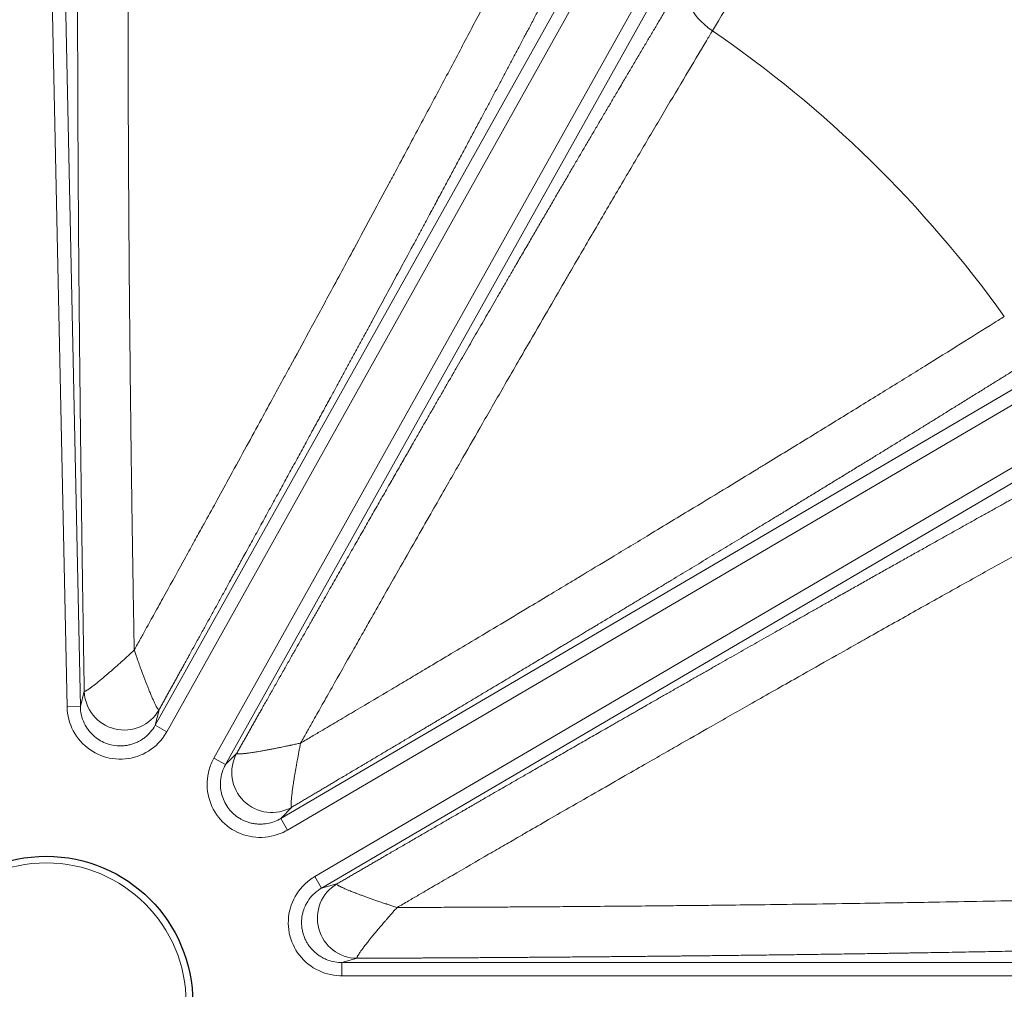
# Model space of a CAD drawing. Units: millimetres. Extents: x 0 to 15750, y 0 to 22275.
# Drawn here: x 8837 to 8911, y 13751 to 13823 of the extents above; entities that cross this region are included whole.
import ezdxf

# ---------------------------------------------------------------- set-up
doc = ezdxf.new("R2010")
doc.units = ezdxf.units.MM
doc.header["$LTSCALE"] = 75
doc.layers.add('Sichtbar (ISO)', color=7, linetype='Continuous', lineweight=25)
doc.layers.add('Tangential', color=7, linetype='Continuous', lineweight=9, true_color=0xbfbfbf)

msp = doc.modelspace()

# ---------------------------------------------------------------- linework, layer by layer
at = {"layer": 'Sichtbar (ISO)'}
msp.add_circle((8839.478, 13749.583), 11, dxfattribs=at)
for radius, start, end in [(138.5, 192.57336, 80.05542), (130.5, 270.43571, 79.56429), (127.397, 340, 125), (126.9, 340.00384, 124.99616), (125.1, 340.90162, 124.09838)]:
    msp.add_arc((8839.478, 13749.583), radius, start, end, dxfattribs=at)
at = {"layer": 'Tangential'}
for p, q in [((8839.154, 13861.788), (8841.039, 13771.794)), ((8840.153, 13861.809), (8842.039, 13771.815)), ((8847.655, 13770.415), (8891.569, 13848.99)), ((8848.527, 13769.927), (8892.442, 13848.502)), ((8895.978, 13846.526), (8852.064, 13767.95)), ((8896.851, 13846.038), (8852.937, 13767.463)), ((8857.072, 13763.413), (8934.71, 13808.963)), ((8857.578, 13762.551), (8935.216, 13808.101)), ((8937.267, 13804.606), (8859.628, 13759.056)), ((8937.772, 13803.744), (8860.134, 13758.194)), ((8842.039, 13771.815), (8842.329, 13772.981)), ((8841.039, 13771.794), (8842.039, 13771.815)), ((8847.655, 13770.415), (8847.945, 13771.581)), ((8847.655, 13770.415), (8848.527, 13769.927)), ((8852.064, 13767.95), (8852.937, 13767.463)), ((8852.937, 13767.463), (8853.777, 13768.321)), ((8857.072, 13763.413), (8857.913, 13764.271)), ((8857.072, 13763.413), (8857.578, 13762.551)), ((8859.628, 13759.056), (8860.134, 13758.194)), ((8860.134, 13758.194), (8861.294, 13758.509)), ((8861.652, 13752.608), (8862.811, 13752.923)), ((8861.652, 13752.608), (8861.652, 13751.609)), ((8861.652, 13752.608), (8951.666, 13752.608)), ((8861.652, 13751.609), (8951.666, 13751.609))]:
    msp.add_line(p, q, dxfattribs=at)
msp.add_circle((8839.478, 13749.583), 10.5, dxfattribs=at)
for radius, start, end in [(136.5, 192.76067, 80), (126.901, 340.00379, 124.99621), (124.606, 340.90162, 124.09838), (88.453, 35.62003, 55.57997)]:
    msp.add_arc((8839.478, 13749.583), radius, start, end, dxfattribs=at)
for centre, major_axis, ratio, start_param, end_param in [((8891.192, 13825.053), (-3.431, 2.057), 0.758168, 0.040156, 1.524785), ((8845.328, 13773.044), (2.911, -0.726), 0.99505, 3.408144, 6.016633), ((8856.395, 13766.858), (2.143, -2.099), 0.99505, 3.408144, 6.016633), ((8862.811, 13755.922), (0.787, -2.895), 0.99505, 3.408144, 6.016633)]:
    msp.add_ellipse(centre, major_axis=major_axis, ratio=ratio, start_param=start_param, end_param=end_param, dxfattribs=at)
for points, degree, knots in [([(8842.329, 13772.981), (8842.31, 13774.147), (8842.29, 13775.308), (8842.272, 13776.465), (8842.223, 13779.537), (8842.178, 13782.578), (8842.151, 13784.461), (8842.086, 13789.166), (8842.03, 13793.785), (8842, 13796.528), (8841.935, 13802.856), (8841.888, 13808.963), (8841.867, 13812.374), (8841.827, 13820.701), (8841.823, 13828.421), (8841.834, 13832.813), (8841.858, 13836.934), (8841.894, 13840.762)], 5, [25.545146, 25.545146, 25.545146, 25.545146, 25.545146, 25.545146, 33.333446, 33.333446, 33.333446, 46.261824, 46.261824, 46.261824, 65.815729, 65.815729, 65.815729, 91.941078, 91.941078, 91.941078, 131.280513, 131.280513, 131.280513, 131.280513, 131.280513, 131.280513]), ([(8846.079, 13776.059), (8846.073, 13776.389), (8846.067, 13776.719), (8846.062, 13777.048), (8846.056, 13777.342), (8846.051, 13777.636), (8846.046, 13777.929), (8846.045, 13777.965), (8846.045, 13778), (8846.044, 13778.035), (8846.037, 13778.481), (8846.029, 13778.926), (8846.021, 13779.37), (8846.013, 13779.866), (8846.005, 13780.361), (8845.997, 13780.854), (8845.98, 13781.909), (8845.963, 13782.959), (8845.947, 13784.004), (8845.94, 13784.477), (8845.933, 13784.948), (8845.926, 13785.419), (8845.92, 13785.836), (8845.914, 13786.252), (8845.908, 13786.667), (8845.906, 13786.819), (8845.904, 13786.971), (8845.901, 13787.124), (8845.893, 13787.735), (8845.884, 13788.345), (8845.876, 13788.953), (8845.867, 13789.625), (8845.858, 13790.295), (8845.849, 13790.963), (8845.838, 13791.826), (8845.828, 13792.685), (8845.817, 13793.54), (8845.808, 13794.309), (8845.799, 13795.075), (8845.79, 13795.837), (8845.783, 13796.477), (8845.776, 13797.114), (8845.77, 13797.749), (8845.764, 13798.313), (8845.758, 13798.874), (8845.752, 13799.433), (8845.749, 13799.738), (8845.746, 13800.044), (8845.743, 13800.348), (8845.733, 13801.323), (8845.725, 13802.291), (8845.716, 13803.252), (8845.706, 13804.361), (8845.697, 13805.461), (8845.689, 13806.55), (8845.679, 13807.854), (8845.671, 13809.144), (8845.663, 13810.419), (8845.657, 13811.422), (8845.651, 13812.415), (8845.647, 13813.398), (8845.642, 13814.252), (8845.639, 13815.099), (8845.636, 13815.938), (8845.634, 13816.213), (8845.633, 13816.486), (8845.633, 13816.759), (8845.628, 13818.014), (8845.625, 13819.25), (8845.623, 13820.467), (8845.621, 13821.681), (8845.62, 13822.876), (8845.62, 13824.05), (8845.62, 13825.22), (8845.621, 13826.37), (8845.623, 13827.499), (8845.626, 13828.618), (8845.629, 13829.717), (8845.633, 13830.795), (8845.637, 13831.866), (8845.643, 13832.916), (8845.649, 13833.944), (8845.656, 13834.963), (8845.663, 13835.96), (8845.671, 13836.934), (8845.674, 13837.231), (8845.676, 13837.526), (8845.679, 13837.819)], 3, [30.566268, 30.566268, 30.566268, 30.566268, 31.949857, 31.949857, 31.949857, 33.184543, 33.184543, 33.184543, 33.333446, 33.333446, 33.333446, 35.209742, 35.209742, 35.209742, 37.305886, 37.305886, 37.305886, 41.783855, 41.783855, 41.783855, 43.810383, 43.810383, 43.810383, 45.603094, 45.603094, 45.603094, 46.261824, 46.261824, 46.261824, 48.907696, 48.907696, 48.907696, 51.835939, 51.835939, 51.835939, 55.621276, 55.621276, 55.621276, 59.02892, 59.02892, 59.02892, 61.889931, 61.889931, 61.889931, 64.427553, 64.427553, 64.427553, 65.815729, 65.815729, 65.815729, 70.260803, 70.260803, 70.260803, 75.390081, 75.390081, 75.390081, 81.532671, 81.532671, 81.532671, 86.36634, 86.36634, 86.36634, 90.56612, 90.56612, 90.56612, 91.941078, 91.941078, 91.941078, 98.261872, 98.261872, 98.261872, 104.565819, 104.565819, 104.565819, 110.844704, 110.844704, 110.844704, 117.074065, 117.074065, 117.074065, 123.268754, 123.268754, 123.268754, 129.408197, 129.408197, 129.408197, 131.280513, 131.280513, 131.280513, 131.280513]), ([(8847.945, 13771.581), (8848.51, 13772.601), (8849.072, 13773.617), (8849.632, 13774.63), (8851.118, 13777.32), (8852.585, 13779.984), (8853.493, 13781.634), (8855.759, 13785.758), (8857.976, 13789.81), (8859.291, 13792.217), (8862.319, 13797.775), (8865.228, 13803.144), (8866.848, 13806.146), (8870.792, 13813.48), (8874.42, 13820.294), (8876.472, 13824.177), (8878.386, 13827.827), (8880.151, 13831.224)], 5, [25.545144, 25.545144, 25.545144, 25.545144, 25.545144, 25.545144, 33.334067, 33.334067, 33.334067, 46.262454, 46.262454, 46.262454, 65.816362, 65.816362, 65.816362, 91.941712, 91.941712, 91.941712, 131.280511, 131.280511, 131.280511, 131.280511, 131.280511, 131.280511]), ([(8846.079, 13776.059), (8846.24, 13776.348), (8846.4, 13776.636), (8846.56, 13776.924), (8846.702, 13777.181), (8846.845, 13777.438), (8846.987, 13777.695), (8847.004, 13777.726), (8847.021, 13777.757), (8847.038, 13777.788), (8847.255, 13778.178), (8847.47, 13778.567), (8847.685, 13778.956), (8847.925, 13779.39), (8848.165, 13779.823), (8848.404, 13780.255), (8848.914, 13781.178), (8849.422, 13782.097), (8849.926, 13783.012), (8850.154, 13783.426), (8850.382, 13783.84), (8850.609, 13784.252), (8850.81, 13784.617), (8851.011, 13784.981), (8851.211, 13785.345), (8851.285, 13785.478), (8851.358, 13785.612), (8851.431, 13785.745), (8851.726, 13786.281), (8852.02, 13786.816), (8852.312, 13787.348), (8852.636, 13787.938), (8852.959, 13788.526), (8853.28, 13789.111), (8853.695, 13789.868), (8854.107, 13790.621), (8854.518, 13791.371), (8854.887, 13792.046), (8855.255, 13792.718), (8855.62, 13793.387), (8855.927, 13793.949), (8856.232, 13794.508), (8856.536, 13795.066), (8856.806, 13795.56), (8857.075, 13796.053), (8857.342, 13796.544), (8857.488, 13796.812), (8857.634, 13797.08), (8857.78, 13797.347), (8858.246, 13798.204), (8858.708, 13799.054), (8859.167, 13799.899), (8859.696, 13800.874), (8860.22, 13801.84), (8860.739, 13802.798), (8861.36, 13803.945), (8861.973, 13805.08), (8862.578, 13806.202), (8863.054, 13807.084), (8863.526, 13807.959), (8863.991, 13808.825), (8864.396, 13809.577), (8864.797, 13810.323), (8865.194, 13811.062), (8865.323, 13811.304), (8865.453, 13811.545), (8865.582, 13811.786), (8866.175, 13812.892), (8866.758, 13813.982), (8867.331, 13815.055), (8867.903, 13816.126), (8868.465, 13817.18), (8869.016, 13818.217), (8869.565, 13819.25), (8870.104, 13820.266), (8870.632, 13821.264), (8871.155, 13822.253), (8871.668, 13823.225), (8872.171, 13824.179), (8872.67, 13825.127), (8873.158, 13826.056), (8873.635, 13826.967), (8874.107, 13827.869), (8874.569, 13828.753), (8875.019, 13829.617), (8875.156, 13829.88), (8875.292, 13830.142), (8875.427, 13830.402)], 3, [30.566267, 30.566267, 30.566267, 30.566267, 31.950167, 31.950167, 31.950167, 33.184881, 33.184881, 33.184881, 33.334068, 33.334068, 33.334068, 35.210397, 35.210397, 35.210397, 37.306583, 37.306583, 37.306583, 41.784519, 41.784519, 41.784519, 43.811078, 43.811078, 43.811078, 45.603818, 45.603818, 45.603818, 46.262454, 46.262454, 46.262454, 48.908373, 48.908373, 48.908373, 51.836674, 51.836674, 51.836674, 55.622266, 55.622266, 55.622266, 59.029876, 59.029876, 59.029876, 61.890902, 61.890902, 61.890902, 64.428554, 64.428554, 64.428554, 65.816362, 65.816362, 65.816362, 70.261506, 70.261506, 70.261506, 75.390882, 75.390882, 75.390882, 81.533447, 81.533447, 81.533447, 86.367164, 86.367164, 86.367164, 90.566999, 90.566999, 90.566999, 91.941712, 91.941712, 91.941712, 98.262501, 98.262501, 98.262501, 104.566445, 104.566445, 104.566445, 110.845328, 110.845328, 110.845328, 117.074688, 117.074688, 117.074688, 123.269375, 123.269375, 123.269375, 129.408816, 129.408816, 129.408816, 131.280511, 131.280511, 131.280511, 131.280511]), ([(8853.777, 13768.321), (8854.351, 13769.337), (8854.922, 13770.348), (8855.491, 13771.355), (8857.004, 13774.03), (8858.503, 13776.676), (8859.433, 13778.313), (8861.758, 13782.404), (8864.047, 13786.416), (8865.409, 13788.797), (8868.556, 13794.289), (8871.605, 13799.58), (8873.313, 13802.532), (8877.492, 13809.735), (8881.396, 13816.395), (8883.627, 13820.178), (8885.733, 13823.721), (8887.702, 13827.004)], 5, [25.545146, 25.545146, 25.545146, 25.545146, 25.545146, 25.545146, 33.333446, 33.333446, 33.333446, 46.261824, 46.261824, 46.261824, 65.815729, 65.815729, 65.815729, 91.941078, 91.941078, 91.941078, 131.280513, 131.280513, 131.280513, 131.280513, 131.280513, 131.280513]), ([(8858.569, 13769.078), (8858.731, 13769.366), (8858.893, 13769.654), (8859.055, 13769.941), (8859.199, 13770.197), (8859.343, 13770.453), (8859.487, 13770.708), (8859.505, 13770.739), (8859.522, 13770.77), (8859.539, 13770.801), (8859.758, 13771.189), (8859.977, 13771.577), (8860.195, 13771.963), (8860.439, 13772.395), (8860.682, 13772.826), (8860.925, 13773.256), (8861.444, 13774.175), (8861.961, 13775.089), (8862.476, 13775.998), (8862.709, 13776.409), (8862.942, 13776.82), (8863.174, 13777.229), (8863.379, 13777.592), (8863.585, 13777.954), (8863.79, 13778.314), (8863.865, 13778.447), (8863.94, 13778.58), (8864.015, 13778.712), (8864.317, 13779.244), (8864.618, 13779.774), (8864.919, 13780.302), (8865.251, 13780.887), (8865.583, 13781.47), (8865.913, 13782.05), (8866.34, 13782.8), (8866.766, 13783.546), (8867.189, 13784.288), (8867.571, 13784.957), (8867.95, 13785.622), (8868.329, 13786.283), (8868.646, 13786.839), (8868.963, 13787.392), (8869.278, 13787.943), (8869.558, 13788.432), (8869.837, 13788.919), (8870.115, 13789.404), (8870.267, 13789.669), (8870.419, 13789.934), (8870.571, 13790.198), (8871.056, 13791.044), (8871.538, 13791.884), (8872.017, 13792.717), (8872.57, 13793.678), (8873.118, 13794.631), (8873.663, 13795.575), (8874.314, 13796.705), (8874.959, 13797.822), (8875.598, 13798.925), (8876.1, 13799.793), (8876.598, 13800.652), (8877.091, 13801.503), (8877.52, 13802.242), (8877.945, 13802.974), (8878.367, 13803.699), (8878.505, 13803.937), (8878.643, 13804.173), (8878.78, 13804.409), (8879.411, 13805.493), (8880.034, 13806.561), (8880.648, 13807.612), (8881.26, 13808.66), (8881.864, 13809.691), (8882.459, 13810.704), (8883.051, 13811.713), (8883.633, 13812.704), (8884.206, 13813.677), (8884.775, 13814.641), (8885.334, 13815.588), (8885.883, 13816.515), (8886.429, 13817.437), (8886.965, 13818.34), (8887.49, 13819.223), (8888.011, 13820.098), (8888.522, 13820.954), (8889.022, 13821.79), (8889.175, 13822.045), (8889.326, 13822.298), (8889.477, 13822.549)], 3, [30.566268, 30.566268, 30.566268, 30.566268, 31.949857, 31.949857, 31.949857, 33.184543, 33.184543, 33.184543, 33.333447, 33.333447, 33.333447, 35.209742, 35.209742, 35.209742, 37.305886, 37.305886, 37.305886, 41.783855, 41.783855, 41.783855, 43.810383, 43.810383, 43.810383, 45.603094, 45.603094, 45.603094, 46.261824, 46.261824, 46.261824, 48.907696, 48.907696, 48.907696, 51.835938, 51.835938, 51.835938, 55.621274, 55.621274, 55.621274, 59.028918, 59.028918, 59.028918, 61.88993, 61.88993, 61.88993, 64.427551, 64.427551, 64.427551, 65.815729, 65.815729, 65.815729, 70.260803, 70.260803, 70.260803, 75.39008, 75.39008, 75.39008, 81.53267, 81.53267, 81.53267, 86.366339, 86.366339, 86.366339, 90.566119, 90.566119, 90.566119, 91.941078, 91.941078, 91.941078, 98.261872, 98.261872, 98.261872, 104.565819, 104.565819, 104.565819, 110.844704, 110.844704, 110.844704, 117.074065, 117.074065, 117.074065, 123.268753, 123.268753, 123.268753, 129.408195, 129.408195, 129.408195, 131.280513, 131.280513, 131.280513, 131.280513]), ([(8858.569, 13769.078), (8858.854, 13769.246), (8859.138, 13769.414), (8859.422, 13769.582), (8859.675, 13769.731), (8859.928, 13769.881), (8860.18, 13770.03), (8860.211, 13770.048), (8860.241, 13770.066), (8860.272, 13770.084), (8860.655, 13770.311), (8861.038, 13770.538), (8861.42, 13770.764), (8861.847, 13771.017), (8862.273, 13771.269), (8862.698, 13771.521), (8863.605, 13772.059), (8864.508, 13772.595), (8865.406, 13773.129), (8865.813, 13773.371), (8866.218, 13773.612), (8866.623, 13773.853), (8866.981, 13774.066), (8867.338, 13774.278), (8867.695, 13774.491), (8867.826, 13774.569), (8867.957, 13774.647), (8868.087, 13774.725), (8868.613, 13775.038), (8869.137, 13775.35), (8869.659, 13775.662), (8870.236, 13776.006), (8870.812, 13776.35), (8871.385, 13776.692), (8872.126, 13777.135), (8872.863, 13777.576), (8873.596, 13778.015), (8874.256, 13778.41), (8874.913, 13778.804), (8875.567, 13779.196), (8876.116, 13779.525), (8876.663, 13779.853), (8877.207, 13780.18), (8877.69, 13780.47), (8878.171, 13780.759), (8878.65, 13781.047), (8878.912, 13781.205), (8879.173, 13781.362), (8879.434, 13781.519), (8880.269, 13782.022), (8881.099, 13782.522), (8881.922, 13783.018), (8882.871, 13783.591), (8883.812, 13784.159), (8884.744, 13784.723), (8885.861, 13785.398), (8886.964, 13786.067), (8888.053, 13786.728), (8888.911, 13787.248), (8889.76, 13787.764), (8890.6, 13788.275), (8891.329, 13788.719), (8892.053, 13789.16), (8892.769, 13789.597), (8893.003, 13789.74), (8893.237, 13789.882), (8893.47, 13790.024), (8894.541, 13790.678), (8895.595, 13791.323), (8896.633, 13791.959), (8897.668, 13792.593), (8898.686, 13793.219), (8899.686, 13793.834), (8900.683, 13794.447), (8901.661, 13795.05), (8902.621, 13795.644), (8903.574, 13796.232), (8904.508, 13796.811), (8905.424, 13797.379), (8906.334, 13797.944), (8907.226, 13798.499), (8908.098, 13799.043), (8908.962, 13799.582), (8909.807, 13800.111), (8910.632, 13800.628), (8910.884, 13800.786), (8911.134, 13800.943), (8911.382, 13801.099)], 3, [30.566267, 30.566267, 30.566267, 30.566267, 31.950167, 31.950167, 31.950167, 33.184881, 33.184881, 33.184881, 33.334068, 33.334068, 33.334068, 35.210397, 35.210397, 35.210397, 37.306583, 37.306583, 37.306583, 41.784519, 41.784519, 41.784519, 43.811079, 43.811079, 43.811079, 45.603818, 45.603818, 45.603818, 46.262454, 46.262454, 46.262454, 48.908374, 48.908374, 48.908374, 51.836675, 51.836675, 51.836675, 55.622267, 55.622267, 55.622267, 59.029877, 59.029877, 59.029877, 61.890903, 61.890903, 61.890903, 64.428555, 64.428555, 64.428555, 65.816362, 65.816362, 65.816362, 70.261507, 70.261507, 70.261507, 75.390884, 75.390884, 75.390884, 81.533449, 81.533449, 81.533449, 86.367166, 86.367166, 86.367166, 90.567001, 90.567001, 90.567001, 91.941712, 91.941712, 91.941712, 98.262501, 98.262501, 98.262501, 104.566445, 104.566445, 104.566445, 110.845328, 110.845328, 110.845328, 117.074688, 117.074688, 117.074688, 123.269375, 123.269375, 123.269375, 129.408816, 129.408816, 129.408816, 131.280511, 131.280511, 131.280511, 131.280511]), ([(8857.913, 13764.271), (8858.917, 13764.866), (8859.916, 13765.458), (8860.911, 13766.048), (8863.553, 13767.617), (8866.167, 13769.172), (8867.785, 13770.135), (8871.826, 13772.546), (8875.789, 13774.918), (8878.141, 13776.329), (8883.565, 13779.591), (8888.792, 13782.75), (8891.708, 13784.519), (8898.821, 13788.849), (8905.398, 13792.89), (8909.133, 13795.201), (8912.631, 13797.381), (8915.872, 13799.417)], 5, [25.545144, 25.545144, 25.545144, 25.545144, 25.545144, 25.545144, 33.334067, 33.334067, 33.334067, 46.262454, 46.262454, 46.262454, 65.816362, 65.816362, 65.816362, 91.941712, 91.941712, 91.941712, 131.280511, 131.280511, 131.280511, 131.280511, 131.280511, 131.280511]), ([(8861.294, 13758.509), (8862.302, 13759.095), (8863.306, 13759.678), (8864.307, 13760.259), (8866.965, 13761.8), (8869.598, 13763.324), (8871.228, 13764.266), (8875.304, 13766.617), (8879.308, 13768.919), (8881.687, 13770.284), (8887.181, 13773.428), (8892.488, 13776.449), (8895.455, 13778.131), (8902.705, 13782.228), (8909.442, 13785.998), (8913.281, 13788.131), (8916.89, 13790.121), (8920.249, 13791.957)], 5, [25.545146, 25.545146, 25.545146, 25.545146, 25.545146, 25.545146, 33.333446, 33.333446, 33.333446, 46.261824, 46.261824, 46.261824, 65.815729, 65.815729, 65.815729, 91.941078, 91.941078, 91.941078, 131.280513, 131.280513, 131.280513, 131.280513, 131.280513, 131.280513]), ([(8865.81, 13756.737), (8866.095, 13756.903), (8866.38, 13757.069), (8866.665, 13757.235), (8866.919, 13757.383), (8867.173, 13757.531), (8867.427, 13757.679), (8867.457, 13757.696), (8867.488, 13757.714), (8867.518, 13757.732), (8867.904, 13757.956), (8868.288, 13758.18), (8868.672, 13758.403), (8869.101, 13758.652), (8869.529, 13758.901), (8869.956, 13759.149), (8870.868, 13759.678), (8871.777, 13760.205), (8872.681, 13760.728), (8873.09, 13760.965), (8873.499, 13761.202), (8873.906, 13761.438), (8874.267, 13761.646), (8874.627, 13761.854), (8874.986, 13762.062), (8875.118, 13762.138), (8875.25, 13762.214), (8875.382, 13762.291), (8875.912, 13762.596), (8876.44, 13762.901), (8876.966, 13763.205), (8877.549, 13763.541), (8878.13, 13763.876), (8878.708, 13764.209), (8879.456, 13764.64), (8880.201, 13765.068), (8880.942, 13765.494), (8881.609, 13765.877), (8882.273, 13766.259), (8882.934, 13766.638), (8883.489, 13766.957), (8884.042, 13767.274), (8884.593, 13767.589), (8885.082, 13767.869), (8885.569, 13768.148), (8886.054, 13768.426), (8886.319, 13768.578), (8886.584, 13768.729), (8886.849, 13768.88), (8887.695, 13769.364), (8888.536, 13769.844), (8889.371, 13770.321), (8890.334, 13770.87), (8891.289, 13771.414), (8892.236, 13771.953), (8893.37, 13772.598), (8894.492, 13773.235), (8895.6, 13773.863), (8896.473, 13774.358), (8897.337, 13774.847), (8898.193, 13775.331), (8898.937, 13775.752), (8899.674, 13776.168), (8900.405, 13776.58), (8900.644, 13776.715), (8900.883, 13776.849), (8901.12, 13776.983), (8902.214, 13777.599), (8903.291, 13778.205), (8904.353, 13778.801), (8905.411, 13779.395), (8906.454, 13779.978), (8907.479, 13780.551), (8908.5, 13781.122), (8909.504, 13781.682), (8910.49, 13782.231), (8911.469, 13782.775), (8912.43, 13783.308), (8913.373, 13783.83), (8914.31, 13784.349), (8915.229, 13784.857), (8916.13, 13785.353), (8917.022, 13785.844), (8917.896, 13786.324), (8918.75, 13786.792), (8919.011, 13786.934), (8919.269, 13787.076), (8919.526, 13787.216)], 3, [30.566268, 30.566268, 30.566268, 30.566268, 31.949857, 31.949857, 31.949857, 33.184543, 33.184543, 33.184543, 33.333447, 33.333447, 33.333447, 35.209742, 35.209742, 35.209742, 37.305886, 37.305886, 37.305886, 41.783855, 41.783855, 41.783855, 43.810383, 43.810383, 43.810383, 45.603094, 45.603094, 45.603094, 46.261824, 46.261824, 46.261824, 48.907696, 48.907696, 48.907696, 51.835939, 51.835939, 51.835939, 55.621275, 55.621275, 55.621275, 59.028919, 59.028919, 59.028919, 61.889931, 61.889931, 61.889931, 64.427552, 64.427552, 64.427552, 65.815729, 65.815729, 65.815729, 70.260803, 70.260803, 70.260803, 75.390079, 75.390079, 75.390079, 81.532669, 81.532669, 81.532669, 86.366339, 86.366339, 86.366339, 90.566118, 90.566118, 90.566118, 91.941078, 91.941078, 91.941078, 98.261872, 98.261872, 98.261872, 104.565819, 104.565819, 104.565819, 110.844704, 110.844704, 110.844704, 117.074064, 117.074064, 117.074064, 123.268753, 123.268753, 123.268753, 129.408196, 129.408196, 129.408196, 131.280513, 131.280513, 131.280513, 131.280513]), ([(8842.329, 13772.981), (8842.331, 13772.976), (8842.333, 13772.972), (8842.341, 13772.966), (8842.346, 13772.965), (8842.358, 13772.964), (8842.366, 13772.964), (8842.382, 13772.967), (8842.391, 13772.97), (8842.411, 13772.977), (8842.421, 13772.981), (8842.433, 13772.986), (8842.433, 13772.987), (8842.447, 13772.993), (8842.461, 13773), (8842.493, 13773.017), (8842.51, 13773.027), (8842.549, 13773.05), (8842.571, 13773.063), (8842.619, 13773.094), (8842.645, 13773.112), (8842.68, 13773.136), (8842.686, 13773.141), (8842.72, 13773.164), (8842.749, 13773.184), (8842.81, 13773.228), (8842.842, 13773.252), (8842.913, 13773.305), (8842.952, 13773.334), (8843.022, 13773.389), (8843.054, 13773.413), (8843.124, 13773.468), (8843.163, 13773.499), (8843.249, 13773.567), (8843.296, 13773.605), (8843.387, 13773.679), (8843.43, 13773.714), (8843.513, 13773.783), (8843.554, 13773.816), (8843.598, 13773.852), (8843.6, 13773.854), (8843.663, 13773.907), (8843.724, 13773.958), (8843.85, 13774.064), (8843.914, 13774.118), (8844.046, 13774.231), (8844.113, 13774.289), (8844.252, 13774.408), (8844.323, 13774.47), (8844.466, 13774.595), (8844.537, 13774.658), (8844.68, 13774.784), (8844.751, 13774.847), (8844.864, 13774.947), (8844.905, 13774.984), (8844.99, 13775.061), (8845.035, 13775.1), (8845.13, 13775.186), (8845.181, 13775.232), (8845.307, 13775.346), (8845.382, 13775.415), (8845.475, 13775.499), (8845.492, 13775.515), (8845.544, 13775.563), (8845.578, 13775.594), (8845.648, 13775.657), (8845.683, 13775.689), (8845.754, 13775.755), (8845.791, 13775.789), (8845.865, 13775.858), (8845.902, 13775.892), (8845.979, 13775.964), (8846.018, 13776.001), (8846.065, 13776.045), (8846.072, 13776.052), (8846.079, 13776.059)], 3, [1.158235, 1.158235, 1.158235, 1.158235, 1.317276, 1.317276, 1.48134, 1.48134, 1.644212, 1.644212, 1.808873, 1.808873, 1.963912, 1.963912, 1.973533, 1.973533, 2.154941, 2.154941, 2.357875, 2.357875, 2.580994, 2.580994, 2.835458, 2.835458, 2.895959, 2.895959, 3.143111, 3.143111, 3.414338, 3.414338, 3.717753, 3.717753, 3.960221, 3.960221, 4.246309, 4.246309, 4.588453, 4.588453, 4.891405, 4.891405, 5.173784, 5.173784, 5.190213, 5.190213, 5.606556, 5.606556, 6.037008, 6.037008, 6.482054, 6.482054, 6.944288, 6.944288, 7.408714, 7.408714, 7.863169, 7.863169, 8.125914, 8.125914, 8.405211, 8.405211, 8.729048, 8.729048, 9.20025, 9.20025, 9.31051, 9.31051, 9.52385, 9.52385, 9.742445, 9.742445, 9.969965, 9.969965, 10.20379, 10.20379, 10.449892, 10.449892, 10.495106, 10.495106, 10.495106, 10.495106]), ([(8847.945, 13771.581), (8847.942, 13771.577), (8847.937, 13771.575), (8847.928, 13771.573), (8847.923, 13771.574), (8847.911, 13771.579), (8847.905, 13771.583), (8847.892, 13771.593), (8847.886, 13771.6), (8847.872, 13771.615), (8847.864, 13771.624), (8847.857, 13771.634), (8847.856, 13771.635), (8847.847, 13771.647), (8847.838, 13771.659), (8847.818, 13771.689), (8847.807, 13771.706), (8847.784, 13771.745), (8847.771, 13771.767), (8847.743, 13771.817), (8847.728, 13771.845), (8847.709, 13771.882), (8847.705, 13771.889), (8847.686, 13771.926), (8847.671, 13771.957), (8847.637, 13772.025), (8847.62, 13772.061), (8847.582, 13772.141), (8847.562, 13772.185), (8847.525, 13772.266), (8847.509, 13772.303), (8847.472, 13772.384), (8847.453, 13772.429), (8847.409, 13772.53), (8847.385, 13772.586), (8847.339, 13772.693), (8847.318, 13772.744), (8847.276, 13772.844), (8847.256, 13772.893), (8847.235, 13772.946), (8847.234, 13772.948), (8847.202, 13773.024), (8847.172, 13773.099), (8847.111, 13773.251), (8847.08, 13773.33), (8847.016, 13773.491), (8846.984, 13773.574), (8846.918, 13773.744), (8846.884, 13773.831), (8846.818, 13774.006), (8846.784, 13774.094), (8846.719, 13774.269), (8846.687, 13774.356), (8846.634, 13774.499), (8846.613, 13774.555), (8846.573, 13774.665), (8846.552, 13774.72), (8846.509, 13774.838), (8846.486, 13774.902), (8846.432, 13775.053), (8846.4, 13775.14), (8846.358, 13775.261), (8846.346, 13775.293), (8846.319, 13775.369), (8846.304, 13775.412), (8846.273, 13775.499), (8846.257, 13775.543), (8846.225, 13775.633), (8846.209, 13775.679), (8846.177, 13775.773), (8846.16, 13775.82), (8846.127, 13775.918), (8846.11, 13775.968), (8846.088, 13776.032), (8846.084, 13776.045), (8846.079, 13776.059)], 3, [1.158235, 1.158235, 1.158235, 1.158235, 1.317276, 1.317276, 1.48134, 1.48134, 1.644212, 1.644212, 1.808873, 1.808873, 1.963912, 1.963912, 1.973533, 1.973533, 2.154941, 2.154941, 2.357875, 2.357875, 2.580994, 2.580994, 2.835458, 2.835458, 2.895959, 2.895959, 3.143111, 3.143111, 3.414338, 3.414338, 3.717753, 3.717753, 3.960221, 3.960221, 4.246309, 4.246309, 4.588453, 4.588453, 4.891405, 4.891405, 5.173784, 5.173784, 5.190213, 5.190213, 5.607467, 5.607467, 6.038918, 6.038918, 6.484274, 6.484274, 6.942748, 6.942748, 7.399896, 7.399896, 7.843351, 7.843351, 8.125914, 8.125914, 8.400338, 8.400338, 8.717694, 8.717694, 9.150385, 9.150385, 9.31051, 9.31051, 9.520385, 9.520385, 9.735357, 9.735357, 9.95905, 9.95905, 10.18882, 10.18882, 10.430669, 10.430669, 10.495106, 10.495106, 10.495106, 10.495106]), ([(8841.039, 13771.794), (8841.046, 13771.482), (8841.089, 13771.17), (8841.167, 13770.867), (8841.325, 13770.26), (8841.627, 13769.689), (8842.043, 13769.218), (8842.456, 13768.749), (8842.982, 13768.38), (8843.564, 13768.149), (8844.143, 13767.919), (8844.778, 13767.829), (8845.399, 13767.886), (8846.02, 13767.944), (8846.627, 13768.15), (8847.155, 13768.482), (8847.686, 13768.815), (8848.136, 13769.274), (8848.459, 13769.81), (8848.483, 13769.849), (8848.505, 13769.888), (8848.527, 13769.927)], 3, [9.220209, 9.220209, 9.220209, 9.220209, 10.393624, 10.393624, 10.393624, 12.750856, 12.750856, 12.750856, 15.097084, 15.097084, 15.097084, 17.435704, 17.435704, 17.435704, 19.776388, 19.776388, 19.776388, 22.127103, 22.127103, 22.127103, 22.296296, 22.296296, 22.296296, 22.296296]), ([(8842.039, 13771.815), (8842.041, 13771.712), (8842.048, 13771.61), (8842.06, 13771.508), (8842.113, 13771.073), (8842.262, 13770.651), (8842.492, 13770.279), (8842.546, 13770.193), (8842.604, 13770.109), (8842.666, 13770.028), (8842.705, 13769.977), (8842.747, 13769.927), (8842.79, 13769.878), (8842.856, 13769.802), (8842.926, 13769.73), (8843, 13769.662), (8843.27, 13769.411), (8843.587, 13769.21), (8843.93, 13769.074), (8844.209, 13768.964), (8844.505, 13768.896), (8844.804, 13768.873), (8844.903, 13768.866), (8845.003, 13768.863), (8845.103, 13768.866), (8845.171, 13768.867), (8845.239, 13768.871), (8845.307, 13768.878), (8845.407, 13768.887), (8845.507, 13768.902), (8845.605, 13768.921), (8845.704, 13768.941), (8845.802, 13768.965), (8845.899, 13768.995), (8845.995, 13769.024), (8846.09, 13769.058), (8846.183, 13769.097), (8846.276, 13769.136), (8846.367, 13769.18), (8846.456, 13769.228), (8846.513, 13769.259), (8846.569, 13769.292), (8846.624, 13769.327), (8846.711, 13769.381), (8846.795, 13769.44), (8846.875, 13769.503), (8847.192, 13769.751), (8847.459, 13770.063), (8847.655, 13770.415)], 3, [9.220209, 9.220209, 9.220209, 9.220209, 9.733174, 9.733174, 9.733174, 11.918252, 11.918252, 11.918252, 12.425802, 12.425802, 12.425802, 12.750856, 12.750856, 12.750856, 13.252814, 13.252814, 13.252814, 15.097084, 15.097084, 15.097084, 16.596532, 16.596532, 16.596532, 17.096516, 17.096516, 17.096516, 17.435704, 17.435704, 17.435704, 17.93923, 17.93923, 17.93923, 18.443149, 18.443149, 18.443149, 18.947217, 18.947217, 18.947217, 19.451653, 19.451653, 19.451653, 19.776388, 19.776388, 19.776388, 20.286757, 20.286757, 20.286757, 22.296296, 22.296296, 22.296296, 22.296296]), ([(8853.777, 13768.321), (8853.776, 13768.316), (8853.777, 13768.311), (8853.78, 13768.303), (8853.784, 13768.299), (8853.794, 13768.291), (8853.8, 13768.288), (8853.816, 13768.283), (8853.825, 13768.28), (8853.846, 13768.276), (8853.857, 13768.275), (8853.87, 13768.273), (8853.87, 13768.273), (8853.885, 13768.272), (8853.901, 13768.271), (8853.936, 13768.269), (8853.957, 13768.269), (8854.002, 13768.27), (8854.027, 13768.27), (8854.085, 13768.273), (8854.117, 13768.275), (8854.158, 13768.278), (8854.166, 13768.278), (8854.208, 13768.281), (8854.242, 13768.284), (8854.317, 13768.291), (8854.357, 13768.296), (8854.445, 13768.305), (8854.493, 13768.311), (8854.581, 13768.322), (8854.621, 13768.327), (8854.71, 13768.339), (8854.758, 13768.346), (8854.867, 13768.362), (8854.927, 13768.37), (8855.043, 13768.388), (8855.097, 13768.396), (8855.205, 13768.413), (8855.257, 13768.422), (8855.313, 13768.431), (8855.316, 13768.432), (8855.396, 13768.445), (8855.475, 13768.458), (8855.637, 13768.486), (8855.72, 13768.5), (8855.891, 13768.531), (8855.978, 13768.547), (8856.158, 13768.58), (8856.25, 13768.597), (8856.437, 13768.632), (8856.531, 13768.65), (8856.718, 13768.687), (8856.811, 13768.705), (8856.959, 13768.735), (8857.013, 13768.746), (8857.125, 13768.768), (8857.183, 13768.78), (8857.309, 13768.806), (8857.377, 13768.82), (8857.543, 13768.855), (8857.642, 13768.876), (8857.765, 13768.902), (8857.788, 13768.907), (8857.857, 13768.921), (8857.902, 13768.931), (8857.994, 13768.95), (8858.041, 13768.96), (8858.136, 13768.981), (8858.184, 13768.991), (8858.283, 13769.013), (8858.333, 13769.024), (8858.435, 13769.047), (8858.488, 13769.06), (8858.55, 13769.074), (8858.56, 13769.076), (8858.569, 13769.078)], 3, [1.158235, 1.158235, 1.158235, 1.158235, 1.317276, 1.317276, 1.48134, 1.48134, 1.644212, 1.644212, 1.808873, 1.808873, 1.963912, 1.963912, 1.973533, 1.973533, 2.154941, 2.154941, 2.357875, 2.357875, 2.580994, 2.580994, 2.835458, 2.835458, 2.895959, 2.895959, 3.143111, 3.143111, 3.414338, 3.414338, 3.717753, 3.717753, 3.960221, 3.960221, 4.246309, 4.246309, 4.588453, 4.588453, 4.891405, 4.891405, 5.173784, 5.173784, 5.190213, 5.190213, 5.606556, 5.606556, 6.037009, 6.037009, 6.482054, 6.482054, 6.944288, 6.944288, 7.408713, 7.408713, 7.863167, 7.863167, 8.125914, 8.125914, 8.405211, 8.405211, 8.729047, 8.729047, 9.200244, 9.200244, 9.31051, 9.31051, 9.523849, 9.523849, 9.742445, 9.742445, 9.969964, 9.969964, 10.203788, 10.203788, 10.44989, 10.44989, 10.495106, 10.495106, 10.495106, 10.495106]), ([(8857.913, 13764.271), (8857.908, 13764.27), (8857.903, 13764.27), (8857.894, 13764.274), (8857.89, 13764.277), (8857.883, 13764.287), (8857.88, 13764.294), (8857.874, 13764.309), (8857.871, 13764.318), (8857.867, 13764.339), (8857.865, 13764.35), (8857.863, 13764.362), (8857.863, 13764.363), (8857.861, 13764.378), (8857.86, 13764.394), (8857.858, 13764.429), (8857.857, 13764.45), (8857.857, 13764.495), (8857.857, 13764.52), (8857.858, 13764.577), (8857.859, 13764.61), (8857.861, 13764.651), (8857.862, 13764.659), (8857.864, 13764.701), (8857.866, 13764.735), (8857.872, 13764.81), (8857.875, 13764.851), (8857.883, 13764.939), (8857.888, 13764.987), (8857.897, 13765.075), (8857.901, 13765.115), (8857.911, 13765.204), (8857.917, 13765.253), (8857.93, 13765.362), (8857.938, 13765.422), (8857.953, 13765.538), (8857.961, 13765.593), (8857.975, 13765.7), (8857.983, 13765.753), (8857.991, 13765.808), (8857.991, 13765.812), (8858.003, 13765.893), (8858.014, 13765.972), (8858.039, 13766.135), (8858.052, 13766.218), (8858.078, 13766.39), (8858.092, 13766.478), (8858.121, 13766.657), (8858.137, 13766.749), (8858.168, 13766.934), (8858.183, 13767.027), (8858.215, 13767.211), (8858.231, 13767.302), (8858.258, 13767.452), (8858.269, 13767.511), (8858.29, 13767.627), (8858.3, 13767.684), (8858.323, 13767.808), (8858.335, 13767.874), (8858.364, 13768.032), (8858.382, 13768.124), (8858.406, 13768.249), (8858.412, 13768.283), (8858.427, 13768.362), (8858.436, 13768.406), (8858.453, 13768.497), (8858.462, 13768.543), (8858.48, 13768.637), (8858.489, 13768.685), (8858.509, 13768.783), (8858.519, 13768.832), (8858.539, 13768.933), (8858.55, 13768.985), (8858.564, 13769.051), (8858.567, 13769.064), (8858.569, 13769.078)], 3, [1.158235, 1.158235, 1.158235, 1.158235, 1.317276, 1.317276, 1.48134, 1.48134, 1.644212, 1.644212, 1.808873, 1.808873, 1.963912, 1.963912, 1.973533, 1.973533, 2.154941, 2.154941, 2.357875, 2.357875, 2.580994, 2.580994, 2.835458, 2.835458, 2.895959, 2.895959, 3.143111, 3.143111, 3.414338, 3.414338, 3.717753, 3.717753, 3.960221, 3.960221, 4.246309, 4.246309, 4.588453, 4.588453, 4.891405, 4.891405, 5.173784, 5.173784, 5.190213, 5.190213, 5.607467, 5.607467, 6.038918, 6.038918, 6.484274, 6.484274, 6.942748, 6.942748, 7.399897, 7.399897, 7.843353, 7.843353, 8.125914, 8.125914, 8.400339, 8.400339, 8.717695, 8.717695, 9.150389, 9.150389, 9.31051, 9.31051, 9.520385, 9.520385, 9.735358, 9.735358, 9.959051, 9.959051, 10.188822, 10.188822, 10.43067, 10.43067, 10.495106, 10.495106, 10.495106, 10.495106]), ([(8852.064, 13767.95), (8851.912, 13767.678), (8851.791, 13767.387), (8851.706, 13767.086), (8851.534, 13766.482), (8851.506, 13765.838), (8851.626, 13765.221), (8851.746, 13764.607), (8852.012, 13764.022), (8852.397, 13763.529), (8852.781, 13763.038), (8853.282, 13762.638), (8853.847, 13762.374), (8854.412, 13762.109), (8855.04, 13761.98), (8855.663, 13761.999), (8856.289, 13762.018), (8856.91, 13762.186), (8857.46, 13762.484), (8857.5, 13762.506), (8857.539, 13762.528), (8857.578, 13762.551)], 3, [9.220209, 9.220209, 9.220209, 9.220209, 10.393624, 10.393624, 10.393624, 12.750856, 12.750856, 12.750856, 15.097084, 15.097084, 15.097084, 17.435704, 17.435704, 17.435704, 19.776388, 19.776388, 19.776388, 22.127103, 22.127103, 22.127103, 22.296296, 22.296296, 22.296296, 22.296296]), ([(8852.937, 13767.463), (8852.887, 13767.373), (8852.841, 13767.281), (8852.8, 13767.187), (8852.626, 13766.785), (8852.54, 13766.345), (8852.551, 13765.908), (8852.553, 13765.807), (8852.561, 13765.705), (8852.574, 13765.604), (8852.582, 13765.54), (8852.592, 13765.476), (8852.604, 13765.412), (8852.624, 13765.313), (8852.648, 13765.215), (8852.676, 13765.119), (8852.782, 13764.766), (8852.955, 13764.432), (8853.182, 13764.142), (8853.366, 13763.905), (8853.586, 13763.697), (8853.833, 13763.526), (8853.915, 13763.469), (8854, 13763.416), (8854.088, 13763.368), (8854.147, 13763.335), (8854.208, 13763.304), (8854.269, 13763.276), (8854.36, 13763.233), (8854.454, 13763.195), (8854.549, 13763.162), (8854.644, 13763.129), (8854.741, 13763.1), (8854.839, 13763.077), (8854.937, 13763.053), (8855.036, 13763.035), (8855.136, 13763.021), (8855.236, 13763.008), (8855.337, 13763), (8855.438, 13762.996), (8855.503, 13762.994), (8855.568, 13762.994), (8855.633, 13762.996), (8855.735, 13762.999), (8855.837, 13763.008), (8855.938, 13763.021), (8856.304, 13763.07), (8856.66, 13763.187), (8856.984, 13763.363), (8857.014, 13763.379), (8857.043, 13763.396), (8857.072, 13763.413)], 3, [9.220209, 9.220209, 9.220209, 9.220209, 9.733174, 9.733174, 9.733174, 11.918252, 11.918252, 11.918252, 12.425802, 12.425802, 12.425802, 12.750856, 12.750856, 12.750856, 13.252814, 13.252814, 13.252814, 15.097084, 15.097084, 15.097084, 16.596532, 16.596532, 16.596532, 17.096516, 17.096516, 17.096516, 17.435704, 17.435704, 17.435704, 17.93923, 17.93923, 17.93923, 18.443149, 18.443149, 18.443149, 18.947217, 18.947217, 18.947217, 19.451653, 19.451653, 19.451653, 19.776388, 19.776388, 19.776388, 20.286757, 20.286757, 20.286757, 22.127103, 22.127103, 22.127103, 22.296296, 22.296296, 22.296296, 22.296296]), ([(8859.628, 13759.056), (8859.359, 13758.898), (8859.108, 13758.708), (8858.882, 13758.492), (8858.428, 13758.058), (8858.078, 13757.516), (8857.869, 13756.924), (8857.662, 13756.334), (8857.596, 13755.694), (8857.678, 13755.074), (8857.761, 13754.456), (8857.991, 13753.858), (8858.344, 13753.344), (8858.698, 13752.83), (8859.174, 13752.401), (8859.721, 13752.102), (8860.271, 13751.801), (8860.891, 13751.632), (8861.517, 13751.611), (8861.562, 13751.609), (8861.607, 13751.609), (8861.652, 13751.609)], 3, [9.220209, 9.220209, 9.220209, 9.220209, 10.393624, 10.393624, 10.393624, 12.750856, 12.750856, 12.750856, 15.097084, 15.097084, 15.097084, 17.435704, 17.435704, 17.435704, 19.776388, 19.776388, 19.776388, 22.127103, 22.127103, 22.127103, 22.296296, 22.296296, 22.296296, 22.296296]), ([(8861.294, 13758.509), (8861.29, 13758.505), (8861.288, 13758.501), (8861.287, 13758.491), (8861.288, 13758.486), (8861.293, 13758.475), (8861.297, 13758.469), (8861.308, 13758.456), (8861.314, 13758.45), (8861.33, 13758.436), (8861.339, 13758.429), (8861.349, 13758.421), (8861.35, 13758.421), (8861.362, 13758.412), (8861.375, 13758.403), (8861.405, 13758.384), (8861.422, 13758.373), (8861.461, 13758.351), (8861.484, 13758.339), (8861.534, 13758.312), (8861.563, 13758.297), (8861.6, 13758.279), (8861.607, 13758.275), (8861.645, 13758.257), (8861.676, 13758.242), (8861.744, 13758.21), (8861.781, 13758.194), (8861.862, 13758.157), (8861.906, 13758.138), (8861.988, 13758.103), (8862.025, 13758.087), (8862.107, 13758.053), (8862.152, 13758.034), (8862.254, 13757.992), (8862.31, 13757.97), (8862.419, 13757.926), (8862.47, 13757.906), (8862.571, 13757.866), (8862.621, 13757.847), (8862.673, 13757.827), (8862.676, 13757.826), (8862.753, 13757.796), (8862.827, 13757.768), (8862.981, 13757.71), (8863.06, 13757.681), (8863.222, 13757.62), (8863.306, 13757.59), (8863.478, 13757.527), (8863.566, 13757.495), (8863.745, 13757.431), (8863.835, 13757.4), (8864.015, 13757.336), (8864.104, 13757.305), (8864.247, 13757.256), (8864.299, 13757.238), (8864.407, 13757.201), (8864.463, 13757.181), (8864.585, 13757.14), (8864.65, 13757.118), (8864.812, 13757.063), (8864.908, 13757.031), (8865.027, 13756.992), (8865.049, 13756.984), (8865.116, 13756.962), (8865.16, 13756.948), (8865.249, 13756.918), (8865.294, 13756.903), (8865.387, 13756.873), (8865.434, 13756.857), (8865.53, 13756.826), (8865.579, 13756.81), (8865.679, 13756.778), (8865.73, 13756.762), (8865.791, 13756.743), (8865.801, 13756.74), (8865.81, 13756.737)], 3, [1.158235, 1.158235, 1.158235, 1.158235, 1.317276, 1.317276, 1.48134, 1.48134, 1.644212, 1.644212, 1.808873, 1.808873, 1.963912, 1.963912, 1.973533, 1.973533, 2.154941, 2.154941, 2.357875, 2.357875, 2.580994, 2.580994, 2.835458, 2.835458, 2.895959, 2.895959, 3.143111, 3.143111, 3.414338, 3.414338, 3.717753, 3.717753, 3.960221, 3.960221, 4.246309, 4.246309, 4.588453, 4.588453, 4.891405, 4.891405, 5.173784, 5.173784, 5.190213, 5.190213, 5.606556, 5.606556, 6.037009, 6.037009, 6.482054, 6.482054, 6.944288, 6.944288, 7.408714, 7.408714, 7.863168, 7.863168, 8.125914, 8.125914, 8.405211, 8.405211, 8.729048, 8.729048, 9.200248, 9.200248, 9.31051, 9.31051, 9.523849, 9.523849, 9.742445, 9.742445, 9.969965, 9.969965, 10.203789, 10.203789, 10.449891, 10.449891, 10.495106, 10.495106, 10.495106, 10.495106]), ([(8860.134, 13758.194), (8860.046, 13758.142), (8859.96, 13758.086), (8859.877, 13758.025), (8859.523, 13757.767), (8859.227, 13757.431), (8859.015, 13757.048), (8858.965, 13756.96), (8858.921, 13756.868), (8858.881, 13756.775), (8858.855, 13756.715), (8858.831, 13756.654), (8858.81, 13756.593), (8858.776, 13756.498), (8858.748, 13756.402), (8858.724, 13756.304), (8858.636, 13755.946), (8858.616, 13755.571), (8858.665, 13755.206), (8858.704, 13754.908), (8858.789, 13754.617), (8858.915, 13754.345), (8858.957, 13754.254), (8859.004, 13754.166), (8859.055, 13754.08), (8859.089, 13754.021), (8859.126, 13753.964), (8859.165, 13753.908), (8859.222, 13753.825), (8859.283, 13753.745), (8859.348, 13753.669), (8859.414, 13753.592), (8859.483, 13753.518), (8859.556, 13753.448), (8859.628, 13753.379), (8859.705, 13753.312), (8859.784, 13753.25), (8859.863, 13753.188), (8859.946, 13753.13), (8860.031, 13753.076), (8860.086, 13753.041), (8860.142, 13753.008), (8860.2, 13752.977), (8860.289, 13752.928), (8860.381, 13752.884), (8860.476, 13752.844), (8860.815, 13752.702), (8861.182, 13752.622), (8861.55, 13752.61), (8861.584, 13752.609), (8861.618, 13752.608), (8861.652, 13752.608)], 3, [9.220209, 9.220209, 9.220209, 9.220209, 9.733174, 9.733174, 9.733174, 11.918252, 11.918252, 11.918252, 12.425802, 12.425802, 12.425802, 12.750856, 12.750856, 12.750856, 13.252814, 13.252814, 13.252814, 15.097084, 15.097084, 15.097084, 16.596532, 16.596532, 16.596532, 17.096516, 17.096516, 17.096516, 17.435704, 17.435704, 17.435704, 17.93923, 17.93923, 17.93923, 18.443149, 18.443149, 18.443149, 18.947217, 18.947217, 18.947217, 19.451653, 19.451653, 19.451653, 19.776388, 19.776388, 19.776388, 20.286757, 20.286757, 20.286757, 22.127103, 22.127103, 22.127103, 22.296296, 22.296296, 22.296296, 22.296296]), ([(8865.81, 13756.737), (8866.14, 13756.738), (8866.47, 13756.739), (8866.8, 13756.74), (8867.094, 13756.741), (8867.388, 13756.742), (8867.681, 13756.743), (8867.717, 13756.743), (8867.752, 13756.743), (8867.787, 13756.743), (8868.233, 13756.745), (8868.678, 13756.747), (8869.122, 13756.749), (8869.618, 13756.751), (8870.113, 13756.753), (8870.607, 13756.755), (8871.662, 13756.76), (8872.712, 13756.765), (8873.756, 13756.771), (8874.229, 13756.774), (8874.701, 13756.777), (8875.172, 13756.78), (8875.589, 13756.782), (8876.005, 13756.785), (8876.42, 13756.788), (8876.572, 13756.789), (8876.724, 13756.79), (8876.877, 13756.791), (8877.488, 13756.795), (8878.098, 13756.799), (8878.706, 13756.804), (8879.378, 13756.809), (8880.049, 13756.814), (8880.716, 13756.819), (8881.58, 13756.826), (8882.439, 13756.834), (8883.293, 13756.841), (8884.062, 13756.848), (8884.828, 13756.855), (8885.591, 13756.862), (8886.231, 13756.869), (8886.868, 13756.875), (8887.503, 13756.882), (8888.066, 13756.887), (8888.627, 13756.893), (8889.186, 13756.899), (8889.492, 13756.903), (8889.797, 13756.906), (8890.101, 13756.909), (8891.076, 13756.92), (8892.045, 13756.932), (8893.006, 13756.943), (8894.115, 13756.957), (8895.214, 13756.971), (8896.303, 13756.986), (8897.607, 13757.003), (8898.897, 13757.021), (8900.172, 13757.04), (8901.174, 13757.055), (8902.168, 13757.071), (8903.151, 13757.086), (8904.005, 13757.1), (8904.852, 13757.114), (8905.69, 13757.129), (8905.965, 13757.133), (8906.239, 13757.138), (8906.511, 13757.143), (8907.766, 13757.165), (8909.002, 13757.187), (8910.219, 13757.211), (8911.432, 13757.234), (8912.627, 13757.258), (8913.801, 13757.283), (8914.971, 13757.307), (8916.12, 13757.333), (8917.248, 13757.358), (8918.368, 13757.384), (8919.467, 13757.41), (8920.544, 13757.437), (8921.615, 13757.464), (8922.665, 13757.491), (8923.692, 13757.519), (8924.71, 13757.547), (8925.707, 13757.575), (8926.68, 13757.604), (8926.977, 13757.613), (8927.272, 13757.622), (8927.565, 13757.63)], 3, [30.566267, 30.566267, 30.566267, 30.566267, 31.950167, 31.950167, 31.950167, 33.184881, 33.184881, 33.184881, 33.334068, 33.334068, 33.334068, 35.210397, 35.210397, 35.210397, 37.306583, 37.306583, 37.306583, 41.784519, 41.784519, 41.784519, 43.811078, 43.811078, 43.811078, 45.603818, 45.603818, 45.603818, 46.262454, 46.262454, 46.262454, 48.908373, 48.908373, 48.908373, 51.836675, 51.836675, 51.836675, 55.622267, 55.622267, 55.622267, 59.029877, 59.029877, 59.029877, 61.890903, 61.890903, 61.890903, 64.428555, 64.428555, 64.428555, 65.816362, 65.816362, 65.816362, 70.261506, 70.261506, 70.261506, 75.390882, 75.390882, 75.390882, 81.533447, 81.533447, 81.533447, 86.367164, 86.367164, 86.367164, 90.566998, 90.566998, 90.566998, 91.941712, 91.941712, 91.941712, 98.262501, 98.262501, 98.262501, 104.566445, 104.566445, 104.566445, 110.845328, 110.845328, 110.845328, 117.074687, 117.074687, 117.074687, 123.269374, 123.269374, 123.269374, 129.408814, 129.408814, 129.408814, 131.280511, 131.280511, 131.280511, 131.280511]), ([(8862.811, 13752.923), (8862.806, 13752.925), (8862.802, 13752.927), (8862.797, 13752.935), (8862.795, 13752.94), (8862.793, 13752.952), (8862.794, 13752.959), (8862.797, 13752.976), (8862.799, 13752.985), (8862.806, 13753.005), (8862.81, 13753.015), (8862.815, 13753.027), (8862.815, 13753.028), (8862.821, 13753.041), (8862.828, 13753.056), (8862.844, 13753.087), (8862.853, 13753.105), (8862.876, 13753.145), (8862.889, 13753.166), (8862.919, 13753.215), (8862.936, 13753.242), (8862.959, 13753.277), (8862.963, 13753.284), (8862.986, 13753.318), (8863.006, 13753.347), (8863.049, 13753.409), (8863.072, 13753.442), (8863.123, 13753.514), (8863.152, 13753.553), (8863.204, 13753.625), (8863.228, 13753.657), (8863.282, 13753.728), (8863.311, 13753.767), (8863.378, 13753.855), (8863.415, 13753.903), (8863.487, 13753.995), (8863.521, 13754.039), (8863.588, 13754.124), (8863.621, 13754.166), (8863.656, 13754.21), (8863.658, 13754.212), (8863.709, 13754.276), (8863.759, 13754.339), (8863.863, 13754.467), (8863.916, 13754.532), (8864.026, 13754.667), (8864.082, 13754.735), (8864.199, 13754.876), (8864.258, 13754.947), (8864.378, 13755.091), (8864.439, 13755.163), (8864.56, 13755.306), (8864.62, 13755.376), (8864.719, 13755.492), (8864.757, 13755.537), (8864.834, 13755.627), (8864.872, 13755.671), (8864.954, 13755.766), (8864.999, 13755.817), (8865.104, 13755.939), (8865.165, 13756.009), (8865.249, 13756.105), (8865.272, 13756.131), (8865.325, 13756.191), (8865.355, 13756.225), (8865.416, 13756.295), (8865.447, 13756.33), (8865.51, 13756.402), (8865.542, 13756.439), (8865.608, 13756.513), (8865.641, 13756.55), (8865.71, 13756.627), (8865.746, 13756.666), (8865.791, 13756.716), (8865.801, 13756.727), (8865.81, 13756.737)], 3, [1.158235, 1.158235, 1.158235, 1.158235, 1.317276, 1.317276, 1.48134, 1.48134, 1.644212, 1.644212, 1.808873, 1.808873, 1.963912, 1.963912, 1.973533, 1.973533, 2.154941, 2.154941, 2.357875, 2.357875, 2.580994, 2.580994, 2.835458, 2.835458, 2.895959, 2.895959, 3.143111, 3.143111, 3.414338, 3.414338, 3.717753, 3.717753, 3.960221, 3.960221, 4.246309, 4.246309, 4.588453, 4.588453, 4.891405, 4.891405, 5.173784, 5.173784, 5.190213, 5.190213, 5.607467, 5.607467, 6.038918, 6.038918, 6.484274, 6.484274, 6.942748, 6.942748, 7.399897, 7.399897, 7.843352, 7.843352, 8.125914, 8.125914, 8.400339, 8.400339, 8.717695, 8.717695, 9.150387, 9.150387, 9.31051, 9.31051, 9.520385, 9.520385, 9.735358, 9.735358, 9.95905, 9.95905, 10.188821, 10.188821, 10.430669, 10.430669, 10.495106, 10.495106, 10.495106, 10.495106]), ([(8862.811, 13752.923), (8863.978, 13752.928), (8865.139, 13752.933), (8866.296, 13752.939), (8869.369, 13752.954), (8872.41, 13752.973), (8874.293, 13752.985), (8878.999, 13753.02), (8883.617, 13753.06), (8886.36, 13753.087), (8892.689, 13753.155), (8898.796, 13753.236), (8902.206, 13753.286), (8910.532, 13753.421), (8918.25, 13753.579), (8922.641, 13753.681), (8926.761, 13753.791), (8930.587, 13753.908)], 5, [25.545144, 25.545144, 25.545144, 25.545144, 25.545144, 25.545144, 33.334067, 33.334067, 33.334067, 46.262454, 46.262454, 46.262454, 65.816362, 65.816362, 65.816362, 91.941712, 91.941712, 91.941712, 131.280511, 131.280511, 131.280511, 131.280511, 131.280511, 131.280511])]:
    msp.add_open_spline(points, degree=degree, knots=knots, dxfattribs=at)
msp.add_open_spline([(8897.578, 13836.13), (8894.614, 13831.096), (8891.884, 13826.522), (8889.477, 13822.549)], degree=3, dxfattribs=at)

doc.saveas('drawing.dxf')
